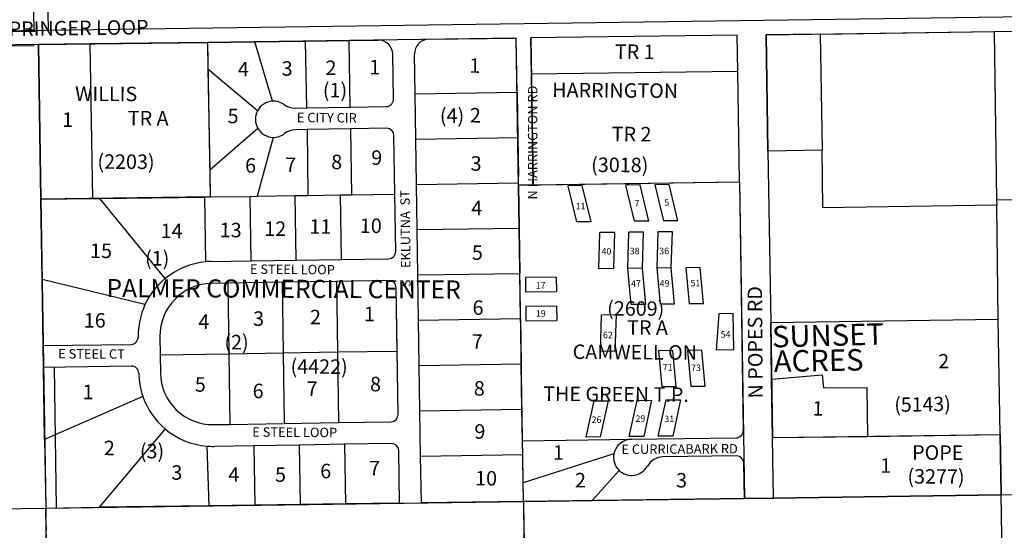
# Model space of a CAD drawing. Units: feet. Extents: x 455357 to 487352, y 120935 to 174460.
# Drawn here: x 483015 to 485735, y 146268 to 147678 of the extents above; entities that cross this region are included whole.
import ezdxf
from ezdxf.enums import TextEntityAlignment as Align

# ---------------------------------------------------------------- set-up
doc = ezdxf.new("R2010")
doc.units = ezdxf.units.FT
doc.header["$LTSCALE"] = 50
doc.header["$MEASUREMENT"] = 0
doc.linetypes.add('DASHED', pattern=[0.75, 0.5, -0.25])
doc.linetypes.add('PHANTOM', pattern=[2.5, 1.25, -0.25, 0.25, -0.25, 0.25, -0.25])
for name, color, linetype in [('ELRC', 1, 'Continuous'), ('elrgov_sec', 13, 'Continuous'), ('ELRP', 63, 'Continuous'), ('ELRP_PALMER CITY LIMIT', 7, 'PHANTOM'), ('ESMask', 155, 'Continuous'), ('ESRP', 12, 'Continuous'), ('ETRP', 63, 'Continuous'), ('Tax Map', 251, 'Continuous')]:
    doc.layers.add(name, color=color, linetype=linetype)
doc.styles.add('1', font='simplex')
doc.styles.add('3', font='romant')
doc.styles.add('4', font='romand', dxfattribs={"oblique": 12})
doc.styles.add('GLOT', font='ROMANT', dxfattribs={"height": 40})
doc.styles.add('LOT', font='SIMPLEX', dxfattribs={"height": 40})
doc.styles.add('ROWNAME', font='SIMPLEX', dxfattribs={"height": 26})
doc.styles.add('SMLTEXT', font='SIMPLEX', dxfattribs={"height": 6})
doc.styles.add('SUBNAME', font='ROMANT', dxfattribs={"height": 60})
doc.styles.add('SUBNMBR', font='ROMAND', dxfattribs={"oblique": 12, "height": 40})

# ---------------------------------------------------------------- blocks, each defined once
blk = doc.blocks.new('esspmon')
at = {"layer": 'ESMask'}
h = blk.add_hatch(color=256, dxfattribs=at)
edge = h.paths.add_edge_path()
edge.add_arc((0, 0), 0.0733, 0, 360)
for points in [[(-0.07, 0), (0.07, 0)], [(0, -0.07), (0, 0.07)]]:
    blk.add_lwpolyline(points)
at = {"color": 4}
blk.add_circle((0, 0), 0.0733, dxfattribs=at)
blk = doc.blocks.new('tie')
at = {"color": 1}
blk.add_lwpolyline([(0.3, 0.1, 0.023072), (0.227, 0.098), (0.177, 0.092, 0.006648), (0.108, 0.076, 0.023072), (0.088, 0.071, 0.044513), (0.043, 0.051), (0.015, 0.031), (0.008, 0.022), (0, 0)], format="xyb", dxfattribs=at)

msp = doc.modelspace()

# ---------------------------------------------------------------- linework, layer by layer
at = {"layer": 'ELRC'}
msp.add_lwpolyline([(483055.1, 147646.5), (483008.3, 150290)], dxfattribs=at)
at = {"layer": 'elrgov_sec'}
msp.add_lwpolyline([(481734.7, 147630.5), (483055.1, 147646.5)], dxfattribs=at)
at = {"layer": 'ELRP'}
for points in [[(483095, 147647.2), (483048.3, 150290.7)], [(481775.4, 147591), (483055.5, 147606.5)]]:
    msp.add_lwpolyline(points, dxfattribs=at)
at = {"layer": 'ELRP_PALMER CITY LIMIT', "const_width": 3}
msp.add_lwpolyline([(477728.2, 152392.8), (477748.9, 150206.8), (476406.8, 150199), (476418.6, 149539.5), (473803.7, 149507), (473838, 147526.5), (476454.1, 147556.7), (479096.6, 147596.3), (479104.9, 147029.4), (476944.8, 143601.4), (477837, 143614.2), (479158.4, 143633), (481794.2, 143670.7), (481734.8, 147630.5), (483055.1, 147646.5)], dxfattribs=at)
at = {"layer": 'Tax Map'}
for p, q in [((481746.7, 147630.8), (487025.8, 147703.7)), ((484386.9, 147627.2), (483533.8, 147614.8)), ((484406.7, 146347.5), (484386.9, 147627.2)), ((484996.8, 147634.8), (484426.9, 147627.7)), ((484426.9, 147627.7), (484433.7, 147221.9)), ((484998.7, 147534.8), (484996.8, 147634.8)), ((483067.1, 147609), (483533.8, 147614.8)), ((483073.7, 147182.4), (483067.1, 147609)), ((483533.8, 147614.8), (483541.2, 147188.3)), ((485003.3, 147229.8), (484998.7, 147534.8)), ((484393.2, 147221.3), (485003.3, 147229.8)), ((484569.3, 147219.8), (484529.3, 147219.3)), ((484529.3, 147219.3), (484553.5, 147119.5)), ((484593.5, 147119.9), (484569.3, 147219.8)), ((484729.3, 147221.6), (484689.3, 147221.1)), ((484713.4, 147121.3), (484689.3, 147221.1)), ((484753.4, 147121.8), (484729.3, 147221.6)), ((484809.3, 147222.5), (484769.3, 147222)), ((484769.3, 147222), (484793.4, 147122.2)), ((484833.4, 147122.7), (484809.3, 147222.5)), ((485003.3, 147229.8), (485017.3, 146355.9)), ((483541.2, 147188.3), (483073.7, 147182.4)), ((483216.7, 147184.2), (483073.7, 147182.4)), ((483073.7, 147182.4), (483086.9, 146329.3)), ((483541.2, 147188.3), (483216.7, 147184.2)), ((484593.5, 147119.9), (484553.5, 147119.5)), ((484753.4, 147121.8), (484713.4, 147121.3)), ((484833.4, 147122.7), (484793.4, 147122.2)), ((484615.2, 146990), (484618.1, 147090)), ((484658.1, 147090.5), (484618.1, 147090)), ((484658.1, 147090.5), (484655.2, 146990.4)), ((484695.2, 146990.9), (484698.1, 147090.9)), ((484738.1, 147091.4), (484698.1, 147090.9)), ((484735.2, 146991.4), (484738.1, 147091.4)), ((484778.1, 147091.9), (484775.2, 146991.8)), ((484818.1, 147092.3), (484778.1, 147091.9)), ((484815.2, 146992.3), (484818.1, 147092.3)), ((484815.2, 146992.3), (484775.2, 146991.8)), ((484824.4, 146892.4), (484815.2, 146992.3)), ((484895.2, 146993.2), (484855.2, 146992.8)), ((484855.2, 146992.8), (484864.4, 146892.9)), ((484904.4, 146893.3), (484895.2, 146993.2)), ((484497.5, 146967), (484412.2, 146965.9)), ((484412.2, 146965.9), (484412.7, 146925.9)), ((484497.5, 146967), (484497.9, 146927)), ((484655.2, 146990.4), (484615.2, 146990)), ((484735.2, 146991.4), (484695.2, 146990.9)), ((484704.4, 146891), (484695.2, 146990.9)), ((484744.4, 146891.5), (484735.2, 146991.4)), ((484775.2, 146991.8), (484784.4, 146891.9)), ((484412.7, 146925.9), (484497.9, 146927)), ((484498.2, 146887), (484413.1, 146885.9)), ((484413.1, 146885.9), (484413.6, 146845.9)), ((484498.2, 146887), (484498.6, 146847)), ((484744.4, 146891.5), (484704.4, 146891)), ((484824.4, 146892.4), (484784.4, 146891.9)), ((484904.4, 146893.3), (484864.4, 146892.9)), ((484619.5, 146761.9), (484622.4, 146861.9)), ((484662.4, 146862.4), (484622.4, 146861.9)), ((484662.4, 146862.4), (484659.5, 146762.4)), ((484946.4, 146865.7), (484939.5, 146765.6)), ((484986.4, 146866.2), (484946.4, 146865.7)), ((484987.5, 146766.2), (484986.4, 146866.2)), ((484413.6, 146845.9), (484498.6, 146847)), ((485717.7, 146850.1), (485089.7, 146840.6)), ((485089.7, 146840.6), (485094.5, 146523.8)), ((485723.8, 146532.1), (485717.7, 146850.1)), ((484659.5, 146762.4), (484619.5, 146761.9)), ((484819.5, 146764.2), (484779.5, 146763.8)), ((484779.5, 146763.8), (484788.7, 146663.9)), ((484828.7, 146664.3), (484819.5, 146764.2)), ((484899.5, 146765.2), (484859.5, 146764.7)), ((484859.5, 146764.7), (484868.7, 146664.8)), ((484908.7, 146665.3), (484899.5, 146765.2)), ((484987.5, 146766.2), (484939.5, 146765.6)), ((483116.9, 146329.7), (483110.9, 146718.1)), ((484828.7, 146664.3), (484788.7, 146663.9)), ((484908.7, 146665.3), (484868.7, 146664.8)), ((484600.8, 146625.3), (484579, 146525)), ((484600.8, 146625.3), (484640.8, 146625.8)), ((484640.8, 146625.8), (484619, 146525.5)), ((484720.8, 146626.7), (484760.8, 146627.2)), ((484760.8, 146627.2), (484739, 146526.9)), ((484779, 146527.4), (484800.8, 146627.7)), ((484800.8, 146627.7), (484840.8, 146628.2)), ((484840.8, 146628.2), (484819, 146527.9)), ((485094.5, 146523.8), (485723.8, 146532.1)), ((485723.8, 146532.1), (485726.4, 146365.7)), ((484619, 146525.5), (484579, 146525)), ((484739, 146526.9), (484699, 146526.5)), ((484819, 146527.9), (484779, 146527.4)), ((485097.4, 146356.8), (485094.5, 146523.8)), ((483086.9, 146329.3), (484406.7, 146347.5)), ((485017.3, 146355.9), (484406.7, 146347.5)), ((484406.7, 146347.5), (484427, 145027.7)), ((485726.4, 146365.7), (485097.4, 146356.8)), ((481807.1, 146311.6), (483086.9, 146329.3)), ((483107.2, 145009.5), (483086.9, 146329.3))]:
    msp.add_line(p, q, dxfattribs=at)
at = {"layer": 'Tax Map', "linetype": 'DASHED'}
for p, q in [((484406.7, 146347.5), (484427, 145027.7)), ((483086.9, 146329.3), (483107.2, 145009.5))]:
    msp.add_line(p, q, dxfattribs=at)
at = {"layer": 'Tax Map'}
for points in [[(485076.8, 147635.8), (485706.7, 147645.5)], [(485226.7, 147638.1), (485706.7, 147645.5)], [(485706.7, 147645.5), (486466.1, 147655.9)], [(485706.7, 147645.5), (486058.8, 147650.3)], [(485706.7, 147645.5), (485713.9, 147180.5)], [(483664.7, 147616.7), (483804.8, 147618.7)], [(483664.7, 147616.7), (483804.8, 147618.7)], [(483804.8, 147618.7), (483924.8, 147620.5)], [(483804.8, 147618.7), (483924.8, 147620.5)], [(483807.9, 147434.3), (483804.8, 147618.7)], [(483924.8, 147620.5), (484005.3, 147621.7)], [(483924.8, 147620.5), (484005.3, 147621.7)], [(483927.9, 147436.3), (483924.8, 147620.5)], [(484144.9, 147623.7), (484386.9, 147627.2)], [(484144.9, 147623.7), (484386.9, 147627.2)], [(484389.2, 147477.7), (484386.9, 147627.2)], [(484389.2, 147477.7), (484386.9, 147627.2)], [(484996.8, 147634.8), (484426.9, 147627.7)], [(484996.8, 147634.8), (484426.9, 147627.7)], [(484428.6, 147527.7), (484426.9, 147627.7)], [(484428.6, 147527.7), (484426.9, 147627.7)], [(484998.7, 147534.8), (484996.8, 147634.8)], [(484998.7, 147534.8), (484996.8, 147634.8)], [(485226.7, 147638.1), (485076.8, 147635.8)], [(485082.2, 147315.8), (485076.8, 147635.8)], [(485076.8, 147635.8), (485082.2, 147315.8)], [(485226.7, 147638.1), (485231.5, 147318.1)], [(483067.1, 147609), (481787.3, 147591.3)], [(483067.1, 147609), (481787.3, 147591.3)], [(483209.4, 147610.8), (483067.1, 147609)], [(483209.4, 147610.8), (483067.1, 147609)], [(483067.1, 147609), (483073.7, 147182.4)], [(483533.8, 147614.8), (483209.4, 147610.8)], [(483533.8, 147614.8), (483209.4, 147610.8)], [(483216.7, 147184.2), (483209.4, 147610.8)], [(483533.8, 147614.8), (483664.7, 147616.7)], [(483533.8, 147614.8), (483664.7, 147616.7)], [(483533.8, 147614.8), (483535.1, 147541)], [(483713.5, 147452.7), (483664.7, 147616.7)], [(484047.6, 147458.2), (484045.6, 147582.3)], [(484047.6, 147458.2), (484045.6, 147582.3)], [(484107.3, 147473.2), (484105.6, 147583.1)], [(484107.3, 147473.2), (484105.6, 147583.1)], [(483535.1, 147541), (483539.9, 147262.2)], [(483672.3, 147426.5), (483535.1, 147541)], [(484998.7, 147534.8), (484428.6, 147527.7)], [(484433.7, 147221.9), (484428.6, 147527.7)], [(484433.7, 147221.9), (484428.6, 147527.7)], [(485003.3, 147229.8), (484998.7, 147534.8)], [(485003.3, 147229.8), (484998.7, 147534.8)], [(484107.3, 147473.2), (484389.2, 147477.7)], [(484109.2, 147348.1), (484107.3, 147473.2)], [(484109.2, 147348.1), (484107.3, 147473.2)], [(484389.2, 147477.7), (484391.1, 147352.6)], [(484391.1, 147352.6), (484389.2, 147477.7)], [(483775.8, 147433.8), (483807.9, 147434.3)], [(483775.8, 147433.8), (483807.9, 147434.3)], [(483807.9, 147434.3), (483927.9, 147436.3)], [(483807.9, 147434.3), (483927.9, 147436.3)], [(483927.9, 147436.3), (484027.9, 147437.9)], [(483927.9, 147436.3), (484027.9, 147437.9)], [(483673.1, 147377.7), (483539.9, 147262.2)], [(483808.8, 147374.3), (483776.8, 147373.8)], [(483808.8, 147374.3), (483776.8, 147373.8)], [(483928.8, 147376.3), (483808.8, 147374.3)], [(483928.8, 147376.3), (483808.8, 147374.3)], [(483808.8, 147374.3), (483811.5, 147192.6)], [(484028.9, 147377.9), (483928.8, 147376.3)], [(484028.9, 147377.9), (483928.8, 147376.3)], [(483928.8, 147376.3), (483931.5, 147194.5)], [(483715.1, 147352.8), (483671.5, 147190.4)], [(484051.5, 147196.4), (484049.1, 147358.3)], [(484051.5, 147196.4), (484049.1, 147358.3)], [(484109.2, 147348.1), (484391.1, 147352.6)], [(484111.1, 147223), (484109.2, 147348.1)], [(484111.1, 147223), (484109.2, 147348.1)], [(484391.1, 147352.6), (484392.8, 147244.4)], [(484393.1, 147227.6), (484391.1, 147352.6)], [(485082.2, 147315.8), (485231.5, 147318.1)], [(485082.2, 147315.8), (485089.7, 146840.6)], [(485082.2, 147315.8), (485089.7, 146840.6)], [(485233.9, 147158.1), (485231.5, 147318.1)], [(483539.9, 147262.2), (483541.2, 147188.3)], [(484393.1, 147227.6), (484392.8, 147244.4)], [(484111.1, 147223), (484393.1, 147227.6)], [(484113, 147098), (484111.1, 147223)], [(484113, 147098), (484111.1, 147223)], [(484393.2, 147221.3), (484393.1, 147227.6)], [(484393.2, 147221.3), (484393.1, 147227.6)], [(484393.2, 147221.3), (484433.7, 147221.9)], [(484433.7, 147221.9), (484393.2, 147221.3)], [(484393.2, 147221.3), (484395, 147102.5)], [(484433.7, 147221.9), (485003.3, 147229.8)], [(485003.3, 147229.8), (485014.1, 146543.4)], [(485003.3, 147229.8), (485014.1, 146543.4)], [(483073.7, 147182.4), (483216.7, 147184.2)], [(483077.1, 146960.8), (483073.7, 147182.4)], [(483216.7, 147184.2), (483236.5, 147184.4)], [(483236.5, 147184.4), (483526.4, 147188.1)], [(483417.3, 146963.3), (483236.5, 147184.4)], [(483526.4, 147188.1), (483541.2, 147188.3)], [(483529.1, 147009.1), (483526.4, 147188.1)], [(483541.2, 147188.3), (483651.5, 147190)], [(483651.5, 147190), (483671.5, 147190.4)], [(483654.2, 147011.6), (483651.5, 147190)], [(483671.5, 147190.4), (483776.5, 147192)], [(483776.5, 147192), (483811.5, 147192.6)], [(483779.2, 147013.6), (483776.5, 147192)], [(483811.5, 147192.6), (483901.5, 147194)], [(483901.5, 147194), (483931.5, 147194.5)], [(483904.2, 147015.6), (483901.5, 147194)], [(483931.5, 147194.5), (484051.5, 147196.4)], [(484053.9, 147037.8), (484051.5, 147196.4)], [(484053.9, 147037.8), (484051.5, 147196.4)], [(485713.9, 147180.5), (486067.5, 147188.1)], [(485714.1, 147165.4), (485233.9, 147158.1)], [(485713.9, 147180.5), (485714.1, 147165.4)], [(485717.7, 146850.1), (485714.1, 147165.4)], [(484113, 147098), (484395, 147102.5)], [(484395, 147102.5), (484396.9, 146977.4)], [(484114.9, 146972.9), (484113, 147098)], [(484114.9, 146972.9), (484113, 147098)], [(483544.2, 147009.9), (483654.2, 147011.6)], [(483544.2, 147009.9), (483654.2, 147011.6)], [(483654.2, 147011.6), (483779.2, 147013.6)], [(483654.2, 147011.6), (483779.2, 147013.6)], [(483779.2, 147013.6), (483904.2, 147015.6)], [(483779.2, 147013.6), (483904.2, 147015.6)], [(483904.2, 147015.6), (484034.3, 147017.7)], [(483904.2, 147015.6), (484034.3, 147017.7)], [(484114.9, 146972.9), (484396.9, 146977.4)], [(484116.7, 146847.8), (484114.9, 146972.9)], [(484116.7, 146847.8), (484114.9, 146972.9)], [(484398.9, 146852.3), (484396.9, 146977.4)], [(483080, 146777.7), (483077.1, 146960.8)], [(483361.2, 146890.9), (483077.1, 146960.8)], [(483590.1, 146950.6), (483545.1, 146949.8)], [(483590.1, 146950.6), (483545.1, 146949.8)], [(483740, 146952.9), (483590.1, 146950.6)], [(483740, 146952.9), (483590.1, 146950.6)], [(483590.1, 146950.6), (483593, 146755.5)], [(483890, 146955.3), (483740, 146952.9)], [(483890, 146955.3), (483740, 146952.9)], [(483740, 146952.9), (483743, 146757.9)], [(484035.2, 146957.6), (483890, 146955.3)], [(484035.2, 146957.6), (483890, 146955.3)], [(483890, 146955.3), (483893, 146760.2)], [(484058, 146762.8), (484055.4, 146938.1)], [(484058, 146765.9), (484055.4, 146938.1)], [(484116.7, 146847.8), (484398.9, 146852.3)], [(484118.6, 146722.8), (484116.7, 146847.8)], [(484118.6, 146722.8), (484116.7, 146847.8)], [(484398.9, 146852.3), (484400.8, 146727.3)], [(485717.7, 146850.1), (485089.7, 146840.6)], [(485089.7, 146840.6), (485092.1, 146685.3)], [(485089.7, 146840.6), (485094.5, 146523.8)], [(485092.1, 146685.3), (485089.7, 146840.6)], [(485723.8, 146532.1), (485717.7, 146850.1)], [(483402.3, 146802.5), (483403, 146752.5)], [(483402.3, 146802.5), (483403, 146752.5)], [(483080, 146777.7), (483322.6, 146781.2)], [(483080, 146777.7), (483322.6, 146781.2)], [(483080.9, 146717.6), (483080, 146777.7)], [(483403, 146752.5), (483593, 146755.5)], [(483403, 146752.5), (483403.8, 146702.4)], [(483403, 146752.5), (483403.8, 146702.4)], [(483593, 146755.5), (483743, 146757.9)], [(483593, 146755.5), (483596, 146560.4)], [(483743, 146757.9), (483893, 146760.2)], [(483743, 146757.9), (483746, 146562.8)], [(483893, 146760.2), (484058, 146762.8)], [(483893, 146760.2), (483895.9, 146565.2)], [(484060.7, 146587.6), (484058, 146765.9)], [(484060.7, 146587.6), (484058, 146762.8)], [(483323.5, 146721.2), (483080.9, 146717.6)], [(483323.5, 146721.2), (483080.9, 146717.6)], [(484118.6, 146722.8), (484400.8, 146727.3)], [(484120.5, 146597.7), (484118.6, 146722.8)], [(484120.5, 146597.7), (484118.6, 146722.8)], [(484402.7, 146602.2), (484400.8, 146727.3)], [(483083.9, 146518.9), (483080.9, 146717.6)], [(485092.1, 146685.3), (485232, 146697)], [(485232, 146697), (485235.3, 146660.8)], [(485092.1, 146685.3), (485094.5, 146523.8)], [(485094.5, 146523.8), (485092.1, 146685.3)], [(485235.3, 146660.8), (485355.1, 146662.6)], [(485355.1, 146662.6), (485357.5, 146527.3)], [(483355.1, 146637.4), (483083.9, 146518.9)], [(484699, 146526.5), (484720.8, 146626.7)], [(484120.5, 146597.7), (484402.7, 146602.2)], [(484122.5, 146472.7), (484120.5, 146597.7)], [(484122.5, 146472.7), (484120.5, 146597.7)], [(484404.1, 146515.3), (484402.7, 146602.2)], [(483550.3, 146559.7), (483596, 146560.4)], [(483550.3, 146559.7), (483596, 146560.4)], [(483596, 146560.4), (483746, 146562.8)], [(483596, 146560.4), (483746, 146562.8)], [(483746, 146562.8), (483895.9, 146565.2)], [(483746, 146562.8), (483896, 146565.2)], [(483895.9, 146565.2), (484041, 146567.4)], [(483896, 146565.2), (484041, 146567.4)], [(483416.7, 146547.8), (483234.7, 146331.3)], [(485357.5, 146527.3), (485723.8, 146532.1)], [(485726.4, 146365.7), (485723.8, 146532.1)], [(483083.9, 146518.9), (483086.9, 146329.3)], [(483786.9, 146503.4), (483661.9, 146501.4)], [(483786.9, 146503.4), (483661.9, 146501.4)], [(483911.9, 146505.4), (483786.9, 146503.4)], [(483911.9, 146505.4), (483786.9, 146503.4)], [(483786.9, 146503.4), (483789.7, 146339)], [(484042, 146507.4), (483911.9, 146505.4)], [(484042, 146507.4), (483911.9, 146505.4)], [(483911.9, 146505.4), (483914.7, 146340.7)], [(484404.1, 146515.3), (484704.9, 146519.3)], [(484404.7, 146477.1), (484404.1, 146515.3)], [(484704.9, 146519.3), (484994.4, 146523.1)], [(484704.9, 146519.3), (484994.4, 146523.1)], [(485094.5, 146523.8), (485357.5, 146527.3)], [(485097.4, 146356.8), (485094.5, 146523.8)], [(485097.4, 146356.8), (485094.5, 146523.8)], [(483531.9, 146500.3), (483537.9, 146335.5)], [(483661.9, 146501.4), (483551.9, 146499.7)], [(483661.9, 146501.4), (483551.9, 146499.7)], [(483661.9, 146501.4), (483664.7, 146337.2)], [(484064.7, 146342.8), (484062.2, 146487.9)], [(484064.7, 146342.8), (484062.2, 146487.9)], [(484122.5, 146472.7), (484404.7, 146477.1)], [(484405.9, 146398.9), (484404.7, 146477.1)], [(484656.7, 146479), (484405.9, 146398.9)], [(484124.7, 146343.6), (484122.5, 146472.7)], [(484124.7, 146343.6), (484122.5, 146472.7)], [(484995.4, 146473.1), (484792.1, 146470.4)], [(484995.4, 146473.1), (484792.1, 146470.4)], [(485017.3, 146355.9), (485015.6, 146453.5)], [(485017.3, 146355.9), (485015.6, 146453.5)], [(484670.9, 146433.4), (484596.9, 146350.1)], [(484406.7, 146347.5), (484405.9, 146398.9)], [(483914.7, 146340.7), (483789.7, 146339)], [(484064.7, 146342.8), (483914.7, 146340.7)], [(484064.7, 146342.8), (484124.7, 146343.6)], [(484406.7, 146347.5), (484124.7, 146343.6)], [(484406.7, 146347.5), (484596.9, 146350.1)], [(484596.9, 146350.1), (485017.3, 146355.9)], [(485097.4, 146356.8), (485017.3, 146355.9)], [(485017.3, 146355.9), (485097.4, 146356.8)], [(485097.4, 146356.8), (485726.4, 146365.7)], [(485731.7, 146025.7), (485726.4, 146365.7)], [(483086.9, 146329.3), (483234.7, 146331.3)], [(483537.9, 146335.5), (483234.7, 146331.3)], [(483664.7, 146337.2), (483537.9, 146335.5)], [(483789.7, 146339), (483664.7, 146337.2)]]:
    msp.add_lwpolyline(points, dxfattribs=at)
for points in [[(484045.6, 147582.3, 0.412852), (484005.3, 147621.7)], [(484045.6, 147582.3, 0.412852), (484005.3, 147621.7)], [(484144.9, 147623.7, 0.412586), (484105.6, 147583.1)], [(484144.9, 147623.7, 0.412586), (484105.6, 147583.1)], [(484027.9, 147437.9, 0.416462), (484047.6, 147458.2)], [(484027.9, 147437.9, 0.416462), (484047.6, 147458.2)], [(483713.5, 147452.7, 0.259463), (483672.3, 147426.5)], [(483713.5, 147452.7, 0.259434), (483672.3, 147426.5)], [(483745.7, 147443.3, 0.173256), (483713.5, 147452.7)], [(483745.7, 147443.3, 0.173217), (483713.5, 147452.7)], [(483745.7, 147443.3, 0.162273), (483775.8, 147433.8)], [(483745.7, 147443.3, 0.162273), (483775.8, 147433.8)], [(483672.3, 147426.5, 0.260783), (483673.1, 147377.7)], [(483672.3, 147426.5, 0.260783), (483673.1, 147377.7)], [(483673.1, 147377.7, 0.261857), (483715.1, 147352.8)], [(483673.1, 147377.7, 0.261857), (483715.1, 147352.8)], [(483776.8, 147373.8, 0.161773), (483747, 147363.3)], [(483776.8, 147373.8, 0.161773), (483747, 147363.3)], [(484049.1, 147358.3, 0.412571), (484028.9, 147377.9)], [(484049.1, 147358.3, 0.412571), (484028.9, 147377.9)], [(483715.1, 147352.8, 0.172332), (483747, 147363.3)], [(483715.1, 147352.8, 0.172332), (483747, 147363.3)], [(484034.3, 147017.7, 0.411311), (484053.9, 147037.8)], [(484034.3, 147017.7, 0.411311), (484053.9, 147037.8)], [(483529.1, 147009.1, 0.150226), (483417.3, 146963.3)], [(483529.1, 147009.1, 0.150226), (483417.3, 146963.3)], [(483544.2, 147009.9, 0.060856), (483529.1, 147009.1)], [(483544.2, 147009.9, 0.060856), (483529.1, 147009.1)], [(483417.3, 146963.3, 0.112812), (483361.2, 146890.9)], [(483417.3, 146963.3, 0.112806), (483361.2, 146890.9)], [(483545.1, 146949.8, 0.41243), (483402.3, 146802.5)], [(483545.1, 146949.8, 0.41243), (483402.3, 146802.5)], [(484055.4, 146938.1, 0.41255), (484035.2, 146957.6)], [(484055.4, 146938.1, 0.41255), (484035.2, 146957.6)], [(483361.2, 146890.9, 0.112367), (483342.3, 146801.5)], [(483361.2, 146890.9, 0.112367), (483342.3, 146801.5)], [(483322.6, 146781.2, 0.415461), (483342.3, 146801.5)], [(483322.6, 146781.2, 0.415461), (483342.3, 146801.5)], [(483343.8, 146701.5, 0.416079), (483323.5, 146721.2)], [(483343.8, 146701.5, 0.416079), (483323.5, 146721.2)], [(483343.8, 146701.5, 0.079881), (483355.1, 146637.4)], [(483343.8, 146701.5, 0.079881), (483355.1, 146637.4)], [(483403.8, 146702.4, 0.414553), (483550.3, 146559.7)], [(483403.8, 146702.4, 0.414553), (483550.3, 146559.7)], [(483355.1, 146637.4, 0.135469), (483416.7, 146547.8)], [(483355.1, 146637.4, 0.135469), (483416.7, 146547.8)], [(484041, 146567.4, 0.413882), (484060.7, 146587.6)], [(484041, 146567.4, 0.413882), (484060.7, 146587.6)], [(483416.7, 146547.8, 0.156268), (483531.9, 146500.3)], [(483416.7, 146547.8, 0.156268), (483531.9, 146500.3)], [(484994.4, 146523.1, 0.415254), (485014.1, 146543.4)], [(484994.4, 146523.1, 0.415254), (485014.1, 146543.4)], [(484062.2, 146487.9, 0.411445), (484042, 146507.4)], [(484062.2, 146487.9, 0.411445), (484042, 146507.4)], [(484704.9, 146519.3, 0.35359), (484656.7, 146479)], [(484704.9, 146519.3, 0.35359), (484656.7, 146479)], [(483531.9, 146500.3, 0.02441), (483551.9, 146499.7)], [(483531.9, 146500.3, 0.02441), (483551.9, 146499.7)], [(484656.7, 146479, 0.254664), (484670.9, 146433.4)], [(484656.7, 146479, 0.254516), (484670.9, 146433.4)], [(484792.1, 146470.4, 0.267304), (484749.2, 146444.9)], [(484792.1, 146470.4, 0.267304), (484749.2, 146444.9)], [(485015.6, 146453.5, 0.410961), (484995.4, 146473.1)], [(485015.6, 146453.5, 0.410961), (484995.4, 146473.1)], [(484670.9, 146433.4, 0.492574), (484749.2, 146444.9)], [(484670.9, 146433.4, 0.492574), (484749.2, 146444.9)]]:
    msp.add_lwpolyline(points, format="xyb", dxfattribs=at)
at = {"layer": 'Tax Map', "linetype": 'Continuous'}
msp.add_lwpolyline([(485726.4, 146365.7), (487007.4, 146383.4)], dxfattribs=at)

# ---------------------------------------------------------------- block references
at = {"layer": 'ESRP', "xscale": 20, "yscale": 20}
msp.add_blockref('esspmon', (483055.1, 147646.5), dxfattribs=at)
at = {"layer": 'ETRP', "xscale": -50.00000000001855, "yscale": 50, "zscale": 50, "rotation": 0.9848587602484837}
msp.add_blockref('tie', (483055.1, 147646.5), dxfattribs=at)

# ---------------------------------------------------------------- texts
at = {"layer": 'Tax Map'}
for s, height, rotation, style, p in [('E OUTER SPRINGER LOOP  ', 40, 0.759, 'ROWNAME', (482716.5, 147628.8)), ('3', 40, 359.5927, 'LOT', (483738.7, 147523.2)), ('2', 40, 359.5892, 'LOT', (483859.7, 147525.1)), ('1', 40, 359.5864, 'LOT', (483980.6, 147526.9)), ('1', 40, 359.5803, 'LOT', (484256.8, 147531.2)), ('4', 40, 359.5975, 'LOT', (483617.7, 147521.3)), ('WILLIS', 40, 359.6947, '3', (483168, 147453.5)), ('N HARRINGTON RD', 25.996, 89.9814, 'ROWNAME', (484445.1, 147181.3)), ('HARRINGTON', 40, 359.5847, '3', (484486, 147464)), ('5', 40, 359.619, 'LOT', (483589.3, 147391.9)), ('2', 40, 359.5909, 'LOT', (484258.7, 147394)), ('6', 40, 359.6249, 'LOT', (483637.6, 147255.6)), ('7', 40, 359.6172, 'LOT', (483748.6, 147257.3)), ('8', 40, 359.61, 'LOT', (483875.5, 147265.2)), ('9', 40, 359.6049, 'LOT', (483986.2, 147277)), ('3', 40, 359.5976, 'LOT', (484260.6, 147260.9)), ('4', 40, 359.601, 'LOT', (484262.4, 147137.9)), ('11', 18, 0.6654, 'SMLTEXT', (484550.9, 147154.1)), ('7', 18, 0.6654, 'SMLTEXT', (484713.7, 147162)), ('5', 18, 0.6654, 'SMLTEXT', (484795.8, 147163.9)), ('10', 39.99, 359.6108, 'LOT', (483954.6, 147088.9)), ('14', 39.99, 359.6588, 'LOT', (483404.2, 147074.8)), ('13', 39.99, 359.6368, 'LOT', (483567.5, 147077.1)), ('12', 39.99, 359.6259, 'LOT', (483690.5, 147080.9)), ('11', 39.99, 359.6176, 'LOT', (483815.4, 147086.9)), ('15', 40, 359.7128, 'LOT', (483209.4, 147019.8)), ('5', 40, 359.6021, 'LOT', (484264.1, 147014.9)), ('40', 18, 0.6654, 'SMLTEXT', (484622.5, 147029.1)), ('38', 18, 0.6654, 'SMLTEXT', (484700.3, 147030)), ('36', 18, 0.6654, 'SMLTEXT', (484781.9, 147030.1)), ('17', 18, 0.6654, 'SMLTEXT', (484440.6, 146935)), ('47', 18, 0.6654, 'SMLTEXT', (484704.1, 146940.4)), ('49', 18, 0.6654, 'SMLTEXT', (484783.1, 146940.6)), ('51', 18, 0.6654, 'SMLTEXT', (484868.2, 146941.3)), ('N POPES RD', 40, 90.3859, 'ROWNAME', (485068, 146632)), ('1', 40, 359.6093, 'LOT', (483966, 146845.1)), ('6', 40, 359.6009, 'LOT', (484265.9, 146862.8)), ('16', 40, 359.7204, 'LOT', (483192, 146827.8)), ('4', 40, 359.6427, 'LOT', (483508.6, 146824.2)), ('3', 40, 359.6275, 'LOT', (483659.7, 146832.5)), ('2', 40, 359.6167, 'LOT', (483816.9, 146836.8)), ('19', 18, 0.6654, 'SMLTEXT', (484441.1, 146857.3)), ('SUNSET', 59.3, 1.4899, 'SUBNAME', (485094, 146772.6)), ('7', 40, 359.5972, 'LOT', (484263.9, 146769.2)), ('62', 18, 0.6654, 'SMLTEXT', (484626.4, 146798)), ('54', 18, 0.6654, 'SMLTEXT', (484951.5, 146799.7)), ('CAMWELL ON', 39.98, 359.5947, '3', (484542.5, 146741.1)), ('ACRES', 59.32, 1.027, 'SUBNAME', (485098.6, 146704.8)), ('2', 39.4, 0.4068, 'LOT', (485552.9, 146715.1)), ('71', 18, 0.6654, 'SMLTEXT', (484791.5, 146708.8)), ('73', 18, 0.6654, 'SMLTEXT', (484869.9, 146707.4)), ('1', 40, 359.7127, 'LOT', (483188.8, 146629.9)), ('5', 40, 359.6362, 'LOT', (483498.9, 146650.6)), ('6', 40, 359.6196, 'LOT', (483658.5, 146632.8)), ('7', 40, 359.6102, 'LOT', (483807.6, 146639)), ('8', 40, 359.6022, 'LOT', (483982.9, 146651.7)), ('8', 40, 359.5912, 'LOT', (484269.5, 146639.8)), ('THE GREEN T.P.', 39.985, 359.5947, '3', (484461.1, 146625.2)), ('1', 39.3, 359.0487, 'LOT', (485204.8, 146585)), ('29', 18, 0.6654, 'SMLTEXT', (484716.1, 146567.2)), ('31', 18, 0.6654, 'SMLTEXT', (484796, 146566.5)), ('9', 40, 359.5829, 'LOT', (484271.2, 146520.8)), ('26', 18, 0.6654, 'SMLTEXT', (484595.1, 146564.2)), ('2', 40, 359.6613, 'LOT', (483247.4, 146475.4)), ('E CURRICABARK RD', 25.98, 0.3261, 'ROWNAME', (484677.4, 146478.5)), ('POPE', 39.97, 359.5985, '3', (485480.3, 146463)), ('3', 40, 359.6037, 'LOT', (483433.9, 146407.6)), ('6', 40, 359.585, 'LOT', (483845.2, 146411.7)), ('7', 40, 359.583, 'LOT', (483980.2, 146419.7)), ('4', 40, 359.5915, 'LOT', (483591.3, 146401.9)), ('5', 40, 359.5865, 'LOT', (483720.4, 146401.8)), ('10', 39.99, 359.5719, 'LOT', (484273.1, 146391.8))]:
    msp.add_text(s, height=height, rotation=rotation, dxfattribs=dict(at, style=style)).set_placement(p)
for s, height, rotation, style, p in [('TR 1', 40, 359.5785, '1', (484714.1, 147584.2)), ('1', 40, 359.7269, '1', (483147.5, 147396.6)), ('TR A', 40, 359.6601, '1', (483370.1, 147400.5)), ('E CITY CIR', 26, 359.6109, 'ROWNAME', (483863.4, 147403.9)), ('TR 2', 40, 359.5945, '1', (484705.4, 147356.8)), ('S    EKLUTNA  ST', 25.997, 90.6238, 'ROWNAME', (484084.1, 147073.2)), ('E STEEL LOOP', 25.996, 359.6317, 'ROWNAME', (483768.4, 146984.9)), ('TR A', 39.99, 359.5995, '1', (484749.5, 146822.5)), ('E STEEL CT', 26, 359.7746, 'ROWNAME', (483213.4, 146751.6)), ('E STEEL LOOP', 25.996, 359.6116, 'ROWNAME', (483774.8, 146535.2)), ('1', 40, 359.5733, '1', (484503.4, 146477.4)), ('1', 40, 359.5792, '1', (485407.7, 146441.7)), ('2', 40, 359.5608, '1', (484564.2, 146401.1)), ('3', 39.9, 359.5594, '1', (484843.5, 146400.9))]:
    msp.add_text(s, height=height, rotation=rotation, dxfattribs=dict(at, style=style)).set_placement(p, align=Align.MIDDLE)
for s, height, rotation, style, p in [('(1)', 40, 359.598, 'GLOT', (483885.9, 147450.7)), ('(4)', 40, 359.5934, 'GLOT', (484209.2, 147380.5)), ('(1)', 40, 359.6706, 'GLOT', (483394.8, 146986.5)), ('PALMER COMMERCIAL CENTER', 50, 359.7611, 'SUBNAME', (483744, 146894.2)), ('(2)', 39.99, 359.6343, 'GLOT', (483613.9, 146754.9)), ('(3)', 40, 359.6362, 'GLOT', (483380.4, 146454.1))]:
    msp.add_text(s, height=height, rotation=rotation, dxfattribs=dict(at, style=style)).set_placement(p, align=Align.BOTTOM_CENTER)
at = {"layer": 'Tax Map', "oblique": 12}
for s, height, rotation, style, p in [('(2203)', 40, 359.6943, '4', (483229.6, 147266.2)), ('(3018)', 40, 359.5969, '4', (484593.6, 147257.4)), ('(2609)', 39.98, 359.591, '4', (484637.8, 146860.8)), ('(5143)', 39.52, 1.0304, 'SUBNMBR', (485431.4, 146594.7)), ('(3277)', 39.95, 359.5722, '4', (485467.4, 146397.1))]:
    msp.add_text(s, height=height, rotation=rotation, dxfattribs=dict(at, style=style)).set_placement(p)
at = {"layer": 'Tax Map', "style": 'SUBNMBR', "oblique": 12}
msp.add_text('(4422)', height=39.99, rotation=359.6174, dxfattribs=at).set_placement((483842.3, 146714.9), align=Align.MIDDLE)

doc.saveas('drawing.dxf')
